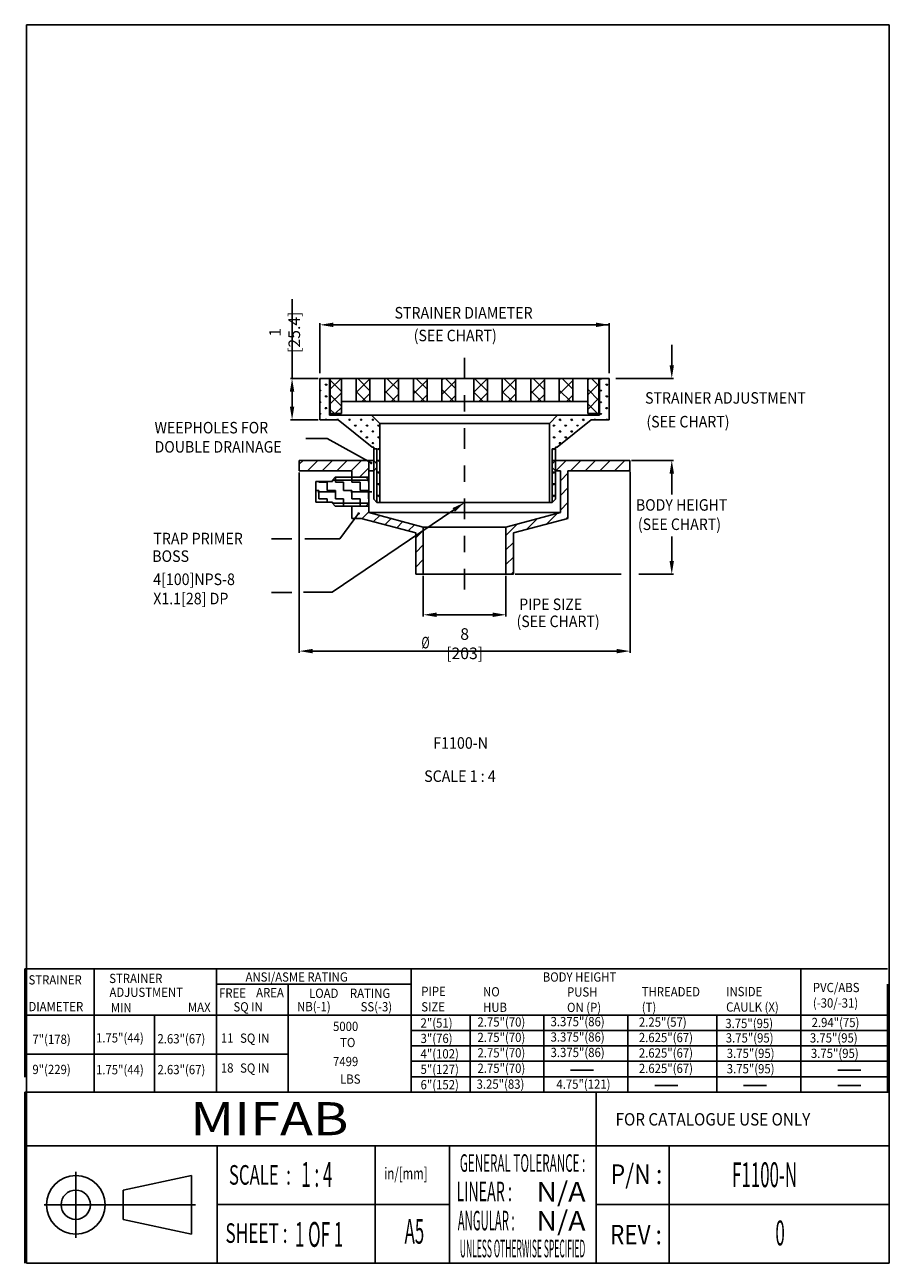
# Model space of a CAD drawing. Units: inches. Extents: x -61.78 to -56.55, y 3.88 to 11.37.
import ezdxf
from ezdxf.enums import TextEntityAlignment as Align

# ---------------------------------------------------------------- set-up
doc = ezdxf.new("R2010")
doc.units = ezdxf.units.IN
doc.header["$MEASUREMENT"] = 0
doc.linetypes.add('CENTER', pattern=[2, 1.25, -0.25, 0.25, -0.25])
for name, color, linetype in [('BORDER', 7, 'Continuous'), ('CENTER', 6, 'CENTER'), ('DIM', 1, 'Continuous'), ('DRAW1', 7, 'Continuous')]:
    doc.layers.add(name, color=color, linetype=linetype)
doc.styles.add('0.07', font='txt.shx', dxfattribs={"width": 0.9, "height": 0.07})
doc.styles.add('BOX1', font='romanc.shx', dxfattribs={"width": 0.5, "height": 0.15})
doc.styles.add('BOX2', font='romanc.shx', dxfattribs={"width": 0.5, "height": 0.3})
doc.styles.add('DIM', font='txt.shx', dxfattribs={"width": 0.9, "height": 0.12})
doc.styles.add('LOGO', font='bgothm.ttf', dxfattribs={"width": 1.2, "height": 0.2})
doc.styles.add('ROMANC', font='romanc.shx', dxfattribs={"height": 0.12})
doc.dimstyles.new('4X', dxfattribs={"dimscale": 0, "dimtxt": 0.07, "dimasz": 0.08, "dimexe": 0.01, "dimexo": 0.01, "dimgap": 0.01, "dimtad": 1, "dimdec": 3, "dimlfac": 4, "dimdsep": 46, "dimtxsty": '0.07', "dimcen": 0.01, "dimclre": 256, "dimclrt": 256, "dimadec": 0, "dimazin": 0, "dimtfac": 1, "dimtdec": 3, "dimtofl": 0, "dimtmove": 0, "dimatfit": 3, "dimfxl": 0, "dimtolj": 1, "dimtzin": 0, "dimarcsym": 0})

# ---------------------------------------------------------------- blocks, each defined once
blk = doc.blocks.new('H1')
at = {"layer": 'DIM', "ltscale": 0.5}
for p, q in [((-0.7499, 0.576), (-0.7261, 0.5997)), ((-0.7003, 0.5372), (-0.6378, 0.5997)), ((-0.6119, 0.5372), (-0.5494, 0.5997)), ((-0.5235, 0.5372), (-0.461, 0.5997)), ((-0.4351, 0.5372), (-0.3726, 0.5997)), ((0.8001, 0.535), (0.8648, 0.5997)), ((0.8907, 0.5372), (0.9532, 0.5997)), ((0.9791, 0.5372), (1.0416, 0.5997)), ((1.0675, 0.5372), (1.13, 0.5997)), ((1.1559, 0.5372), (1.2184, 0.5997)), ((-0.3856, 0.4982), (-0.3299, 0.554)), ((0.8301, 0.4766), (0.8751, 0.5216)), ((0.8301, 0.3882), (0.8751, 0.4332)), ((0.8301, 0.2998), (0.8751, 0.3448)), ((-0.3703, 0.2485), (-0.3299, 0.2889)), ((-0.3004, 0.2299), (-0.2636, 0.2667)), ((-0.2305, 0.2114), (-0.1937, 0.2482)), ((-0.1607, 0.1929), (-0.1239, 0.2297)), ((0.6254, 0.1835), (0.6887, 0.2468)), ((0.7457, 0.2153), (0.809, 0.2787)), ((0.866, 0.2472), (0.8751, 0.2564)), ((-0.0908, 0.1744), (-0.054, 0.2112)), ((-0.0449, 0.1319), (0.0001, 0.1769)), ((0.5001, 0.1466), (0.5685, 0.2149)), ((-0.0449, 0.0435), (0.0001, 0.0885)), ((0.5001, 0.0582), (0.5451, 0.1032)), ((-0.0449, -0.0449), (0.0001, 0.0001)), ((0.5001, -0.0302), (0.5451, 0.0148)), ((0.5309, -0.0878), (0.5451, -0.0736))]:
    blk.add_line(p, q, dxfattribs=at)
blk = doc.blocks.new('*D2')
at = {"layer": 'Defpoints', "color": 0, "ltscale": 0.5}
for p in [(-60.1191, 8.6696), (-58.1191, 8.6755), (-58.1191, 7.5795)]:
    blk.add_point(p, dxfattribs=at)
at = {"layer": 'DIM', "lineweight": -2, "ltscale": 0.5}
for p, q in [((-60.1191, 8.6596), (-60.1191, 7.5695)), ((-58.1191, 8.6655), (-58.1191, 7.5695))]:
    blk.add_line(p, q, dxfattribs=at)
at = {"layer": 'DIM', "color": 0, "lineweight": -2, "ltscale": 0.5}
blk.add_line((-60.0391, 7.5795), (-58.1991, 7.5795), dxfattribs=at)
at = {"layer": 'DIM', "color": 0, "ltscale": 0.5}
for points in [[(-60.0391, 7.5928), (-60.0391, 7.5662), (-60.1191, 7.5795)], [(-58.1991, 7.5928), (-58.1991, 7.5662), (-58.1191, 7.5795)]]:
    blk.add_solid(points, dxfattribs=at)
at = {"layer": 'DIM', "ltscale": 0.5, "insert": (-59.1191, 7.6245), "char_height": 0.07, "attachment_point": 5, "style": '0.07'}
blk.add_mtext('\\A1;8 [203]', dxfattribs=at)
blk = doc.blocks.new('*D4')
at = {"layer": 'Defpoints', "color": 0, "ltscale": 0.5}
for p in [(-60.1627, 9.228), (-59.9941, 9.228), (-59.9941, 8.978)]:
    blk.add_point(p, dxfattribs=at)
at = {"layer": 'DIM', "color": 0, "lineweight": -2, "ltscale": 0.5}
for p, q in [((-60.1627, 9.228), (-60.1627, 9.706)), ((-60.1627, 9.058), (-60.1627, 9.148))]:
    blk.add_line(p, q, dxfattribs=at)
at = {"layer": 'DIM', "lineweight": -2, "ltscale": 0.5}
for p, q in [((-60.0041, 9.228), (-60.1727, 9.228)), ((-60.0041, 8.978), (-60.1727, 8.978))]:
    blk.add_line(p, q, dxfattribs=at)
at = {"layer": 'DIM', "color": 0, "ltscale": 0.5}
for points in [[(-60.1761, 9.148), (-60.1494, 9.148), (-60.1627, 9.228)], [(-60.1761, 9.058), (-60.1494, 9.058), (-60.1627, 8.978)]]:
    blk.add_solid(points, dxfattribs=at)
at = {"layer": 'DIM', "ltscale": 0.5, "insert": (-60.2077, 9.507), "char_height": 0.07, "attachment_point": 5, "rotation": 90, "style": '0.07'}
blk.add_mtext('\\A1;1 [25.4]', dxfattribs=at)

msp = doc.modelspace()

# ---------------------------------------------------------------- hatches: boundary and pattern name
at = {"layer": 'DIM', "ltscale": 0.5}
h = msp.add_hatch(dxfattribs=at)
h.set_pattern_fill('GRASS', color=256, scale=0.05, style=0)
h.set_pattern_definition([(90, (33.699058, 18.484257), (-0.035355339, 0.035355339), [0.009375, -0.061335678]), (45, (33.69906, 18.484257), (-0.03535534, 0.03535534), [0.009375, -0.040625]), (135, (33.69906, 18.484257), (-0.03535534, -0.03535534), [0.009375, -0.040625])])
h.paths.add_polyline_path([(-59.93564, 9.22795), (-59.99414, 9.22795), (-59.99414, 8.97795), (-59.88414, 8.97795), (-59.67914, 8.81295), (-59.66914, 8.81295), (-59.66914, 8.49795), (-59.64914, 8.47795), (-59.63164, 8.47795), (-59.63164, 8.95545), (-59.68164, 9.00545), (-59.93564, 9.00545)])
h.paths.add_polyline_path([(-58.60664, 8.47795), (-58.58914, 8.47795), (-58.56914, 8.49795), (-58.56914, 8.81295), (-58.55914, 8.81295), (-58.35414, 8.97795), (-58.24414, 8.97795), (-58.24414, 9.22795), (-58.30264, 9.22795), (-58.30264, 9.00545), (-58.55664, 9.00545), (-58.60664, 8.95545)])
h = msp.add_hatch(dxfattribs=at)
h.set_pattern_fill('ANSI37', color=256, scale=0.5, style=0)
h.set_pattern_definition([(45, (33.69906, 18.02835), (-0.044194174, 0.044194174), []), (135, (33.69906, 18.02835), (-0.044194174, -0.044194174), [])])
h.paths.add_polyline_path([(-58.37414, 9.22795), (-58.30664, 9.22795), (-58.30664, 9.01545), (-58.37414, 9.01545)])
h.paths.add_polyline_path([(-58.54664, 9.08795), (-58.46414, 9.08795), (-58.46414, 9.22795), (-58.54664, 9.22795)])
h.paths.add_polyline_path([(-58.71914, 9.08795), (-58.63664, 9.08795), (-58.63664, 9.22795), (-58.71914, 9.22795)])
h.paths.add_polyline_path([(-58.89164, 9.08795), (-58.80914, 9.08795), (-58.80914, 9.22795), (-58.89164, 9.22795)])
h.paths.add_polyline_path([(-59.06414, 9.08795), (-58.98164, 9.08795), (-58.98164, 9.22795), (-59.06414, 9.22795)])
h.paths.add_polyline_path([(-59.25664, 9.08795), (-59.17414, 9.08795), (-59.17414, 9.22795), (-59.25664, 9.22795)])
h.paths.add_polyline_path([(-59.42914, 9.08795), (-59.34664, 9.08795), (-59.34664, 9.22795), (-59.42914, 9.22795)])
h.paths.add_polyline_path([(-59.60164, 9.08795), (-59.51914, 9.08795), (-59.51914, 9.22795), (-59.60164, 9.22795)])
h.paths.add_polyline_path([(-59.77414, 9.22795), (-59.69164, 9.22795), (-59.69164, 9.08795), (-59.77414, 9.08795)])
h.paths.add_polyline_path([(-59.86414, 9.01545), (-59.93164, 9.01545), (-59.93164, 9.22795), (-59.86414, 9.22795)])
h = msp.add_hatch(dxfattribs=at)
h.set_pattern_fill('ZIGZAG', color=256, scale=0.4, angle=90, style=0)
h.set_pattern_definition([(90, (36.499016, 22.600586), (-0.05, 0.05), [0.05, -0.05]), (180, (36.499016, 22.650586), (-0.05, -0.05), [0.05, -0.05])])
h.paths.add_polyline_path([(-59.69914, 8.47321), (-59.71664, 8.45571), (-59.90164, 8.45571), (-59.91914, 8.47321), (-59.91914, 8.48071), (-60.01914, 8.48071), (-60.01914, 8.54321), (-60.01914, 8.60571), (-59.91914, 8.60571), (-59.91914, 8.61321), (-59.90164, 8.63071), (-59.71664, 8.63071), (-59.69914, 8.61321)])

# ---------------------------------------------------------------- linework, layer by layer
at = {"layer": 'BORDER', "color": 7}
for p, q in [((-56.55134, 11.36557), (-61.76975, 11.36557)), ((-61.76975, 11.36557), (-61.76975, 3.87957)), ((-56.55134, 3.87957), (-56.55134, 11.36557)), ((-56.55134, 5.5968), (-56.55134, 3.87957)), ((-61.77934, 4.91382), (-56.55134, 4.91382)), ((-61.77934, 3.87957), (-61.77934, 4.91382)), ((-61.77934, 4.91382), (-61.77934, 3.87957)), ((-61.77934, 4.91382), (-56.55134, 4.91382)), ((-58.32434, 3.87957), (-58.32434, 4.91382)), ((-61.77934, 4.58877), (-56.55134, 4.58877)), ((-60.61647, 3.87957), (-60.61647, 4.58877)), ((-59.66104, 3.87957), (-59.66104, 4.58877)), ((-59.21084, 3.87957), (-59.21084, 4.58877)), ((-57.88248, 3.87957), (-57.88248, 4.58877)), ((-61.47069, 4.4321), (-61.47069, 4.03395)), ((-60.77007, 4.41033), (-61.18377, 4.32168)), ((-60.77007, 4.05573), (-60.77007, 4.41033)), ((-61.18377, 4.14438), (-61.18377, 4.32168)), ((-61.66295, 4.23303), (-60.74656, 4.23303)), ((-60.61647, 4.23417), (-59.21084, 4.23417)), ((-58.32434, 4.23417), (-56.55134, 4.23417)), ((-60.77007, 4.05573), (-61.18377, 4.14438)), ((-61.76975, 3.87957), (-56.55134, 3.87957)), ((-56.55134, 3.87957), (-61.27934, 3.87957))]:
    msp.add_line(p, q, dxfattribs=at)
for radius in [0.1773, 0.08865]:
    msp.add_circle((-61.47069, 4.23303), radius, dxfattribs=at)
at = {"layer": 'CENTER', "ltscale": 0.1}
msp.add_line((-59.11914, 9.35223), (-59.11914, 7.94671), dxfattribs=at)
at = {"layer": 'CENTER', "linetype": 'CENTER', "ltscale": 0.1}
msp.add_line((-59.68139, 8.54321), (-60.07921, 8.54321), dxfattribs=at)
at = {"layer": 'DIM', "ltscale": 0.5}
for p, q in [((-59.99414, 9.25943), (-59.99414, 9.56175)), ((-59.91414, 9.55175), (-58.24414, 9.55175)), ((-58.24414, 9.25943), (-58.24414, 9.56175)), ((-57.86649, 9.30795), (-57.86649, 9.43171)), ((-58.20544, 9.22795), (-57.85649, 9.22795)), ((-59.95088, 8.86468), (-60.07887, 8.86468)), ((-59.68442, 8.71694), (-59.95088, 8.86468)), ((-58.10914, 8.73215), (-57.85649, 8.73215)), ((-58.10914, 8.73215), (-57.85649, 8.73215)), ((-58.12501, 8.66965), (-58.11914, 8.67551)), ((-57.86649, 8.65215), (-57.86649, 8.57215)), ((-57.86649, 8.65215), (-57.86649, 8.52716)), ((-59.18539, 8.43311), (-59.92116, 7.93505)), ((-59.76041, 8.41121), (-59.8739, 8.25876)), ((-60.16401, 8.25876), (-60.28773, 8.25876)), ((-59.8739, 8.25876), (-60.08545, 8.25876)), ((-57.86649, 8.27204), (-57.86649, 8.12465)), ((-59.36914, 8.03464), (-59.36914, 7.78928)), ((-58.86914, 8.03464), (-58.86914, 7.78928)), ((-58.81414, 8.04465), (-58.17165, 8.04465)), ((-58.06502, 8.04465), (-57.85649, 8.04465)), ((-60.16401, 7.933), (-60.28773, 7.933)), ((-59.92116, 7.93505), (-60.09452, 7.93505)), ((-59.28914, 7.79928), (-58.94914, 7.79928)), ((-61.77934, 5.65942), (-59.96208, 5.65942)), ((-61.77934, 5.65942), (-61.77934, 5.00702)), ((-61.77934, 5.65942), (-61.77934, 5.00421)), ((-61.55086, 5.65942), (-56.56093, 5.65942)), ((-61.3586, 5.65942), (-61.3586, 4.91382)), ((-60.62055, 5.65942), (-60.62055, 4.91382)), ((-59.44298, 5.65942), (-59.44298, 4.91382)), ((-57.08551, 5.65942), (-57.08551, 4.91382)), ((-60.62055, 5.56622), (-59.44298, 5.56622)), ((-60.18569, 5.56622), (-60.18569, 4.91382)), ((-56.56093, 5.56622), (-56.56093, 4.91382)), ((-61.77934, 5.37982), (-56.55134, 5.37982)), ((-60.99495, 5.37982), (-60.99495, 4.91382)), ((-59.44298, 5.37982), (-56.56093, 5.37982)), ((-59.08502, 5.37982), (-59.08502, 4.91382)), ((-58.64047, 5.37982), (-58.64047, 4.91382)), ((-58.1318, 5.37982), (-58.1318, 4.91382)), ((-57.59431, 5.37982), (-57.59431, 4.91382)), ((-59.44298, 5.28662), (-56.56093, 5.28662)), ((-59.44298, 5.19342), (-56.56093, 5.19342)), ((-61.76975, 5.14311), (-60.18569, 5.14311)), ((-59.44298, 5.10022), (-56.56093, 5.10022)), ((-58.47833, 5.04757), (-58.33932, 5.04757)), ((-56.86206, 5.04757), (-56.72305, 5.04757)), ((-59.44298, 5.00702), (-56.55134, 5.00702)), ((-57.96965, 4.95437), (-57.83064, 4.95437)), ((-57.43217, 4.95437), (-57.29316, 4.95437)), ((-56.86206, 4.95437), (-56.72305, 4.95437))]:
    msp.add_line(p, q, dxfattribs=at)
at = {"layer": 'DIM', "ltscale": 0.5, "const_width": 0.00761}
for points in [[(-59.68035, 8.71694, -1), (-59.68848, 8.71694, -1)], [(-59.75634, 8.41121, -1), (-59.76448, 8.41121, -1)]]:
    msp.add_lwpolyline(points, format="xyb", close=True, dxfattribs=at)
at = {"layer": 'DIM', "ltscale": 0.5}
for points in [[(-59.91414, 9.56508), (-59.91414, 9.53841), (-59.99414, 9.55175)], [(-58.32414, 9.56508), (-58.32414, 9.53841), (-58.24414, 9.55175)], [(-57.87982, 9.30795), (-57.85316, 9.30795), (-57.86649, 9.22795)], [(-57.87982, 8.65215), (-57.85316, 8.65215), (-57.86649, 8.73215)], [(-57.87982, 8.65215), (-57.85316, 8.65215), (-57.86649, 8.73215)], [(-59.19287, 8.44415), (-59.17792, 8.42207), (-59.11914, 8.47795)], [(-57.87982, 8.12465), (-57.85316, 8.12465), (-57.86649, 8.04465)], [(-59.28914, 7.81261), (-59.28914, 7.78595), (-59.36914, 7.79928)], [(-58.94914, 7.81261), (-58.94914, 7.78595), (-58.86914, 7.79928)]]:
    msp.add_solid(points, dxfattribs=at)
at = {"layer": 'DRAW1'}
for p, q in [((-59.99414, 9.22795), (-58.24414, 9.22795)), ((-59.86414, 9.08795), (-58.37414, 9.08795)), ((-59.11914, 9.00545), (-59.93564, 9.00545)), ((-59.86414, 9.01545), (-59.93164, 9.01545)), ((-59.68164, 9.00545), (-59.63164, 8.95545)), ((-59.11914, 9.00545), (-58.30264, 9.00545)), ((-58.55664, 9.00545), (-58.60664, 8.95545)), ((-58.37414, 9.01545), (-58.30664, 9.01545)), ((-59.88414, 8.97795), (-59.99414, 8.97795)), ((-59.63164, 8.95545), (-59.63164, 8.47795)), ((-58.60664, 8.95545), (-58.60664, 8.47795)), ((-58.35414, 8.97795), (-58.24414, 8.97795)), ((-59.66914, 8.81295), (-59.67914, 8.81295)), ((-59.66914, 8.81295), (-59.66914, 8.49795)), ((-59.66914, 8.80295), (-59.64914, 8.80295)), ((-59.64914, 8.80295), (-59.64914, 8.47795)), ((-58.58914, 8.80295), (-58.58914, 8.47795)), ((-58.58914, 8.80295), (-58.56914, 8.80295)), ((-58.56914, 8.81295), (-58.56914, 8.49795)), ((-58.56914, 8.81295), (-58.55914, 8.81295)), ((-60.11914, 8.73215), (-59.66914, 8.73215)), ((-58.11914, 8.73215), (-58.56914, 8.73215)), ((-60.11914, 8.66965), (-59.80164, 8.66965)), ((-59.69914, 8.66965), (-59.66914, 8.66965)), ((-58.53914, 8.66965), (-58.56914, 8.66965)), ((-58.53914, 8.66965), (-58.53914, 8.42527)), ((-58.11914, 8.66965), (-58.49414, 8.66965)), ((-59.64914, 8.47795), (-58.58914, 8.47795)), ((-59.41414, 8.04465), (-58.82414, 8.04465))]:
    msp.add_line(p, q, dxfattribs=at)
at = {"layer": 'DRAW1', "ltscale": 0.3}
for p, q in [((-59.99414, 9.22795), (-59.99414, 8.97795)), ((-59.93564, 9.22795), (-59.93564, 9.00545)), ((-59.93164, 9.22795), (-59.93164, 9.01545)), ((-59.86414, 9.22795), (-59.86414, 9.01545)), ((-59.77414, 9.22795), (-59.77414, 9.08795)), ((-59.69164, 9.22795), (-59.69164, 9.08795)), ((-59.60164, 9.22795), (-59.60164, 9.08795)), ((-59.51914, 9.22795), (-59.51914, 9.08795)), ((-59.42914, 9.22795), (-59.42914, 9.08795)), ((-59.34664, 9.22795), (-59.34664, 9.08795)), ((-59.25664, 9.22795), (-59.25664, 9.08795)), ((-59.17414, 9.22795), (-59.17414, 9.08795)), ((-59.06414, 9.22795), (-59.06414, 9.08795)), ((-58.98164, 9.22795), (-58.98164, 9.08795)), ((-58.89164, 9.22795), (-58.89164, 9.08795)), ((-58.80914, 9.22795), (-58.80914, 9.08795)), ((-58.71914, 9.22795), (-58.71914, 9.08795)), ((-58.63664, 9.22795), (-58.63664, 9.08795)), ((-58.54664, 9.22795), (-58.54664, 9.08795)), ((-58.46414, 9.22795), (-58.46414, 9.08795)), ((-58.37414, 9.22795), (-58.37414, 9.01545)), ((-58.30664, 9.22795), (-58.30664, 9.01545)), ((-58.30264, 9.22795), (-58.30264, 9.00545)), ((-58.24414, 9.22795), (-58.24414, 8.97795)), ((-60.11914, 8.73215), (-60.11914, 8.66965)), ((-59.69914, 8.73215), (-59.69914, 8.41677)), ((-58.11914, 8.73215), (-58.11914, 8.66965)), ((-59.91914, 8.61321), (-59.91914, 8.60571)), ((-59.80164, 8.66965), (-59.80164, 8.63071)), ((-58.53914, 8.66965), (-58.53914, 8.41677)), ((-58.49414, 8.66965), (-58.49414, 8.38215)), ((-60.01914, 8.60571), (-60.01914, 8.54321)), ((-60.01914, 8.48071), (-60.01914, 8.54321)), ((-59.91914, 8.47321), (-59.91914, 8.48071)), ((-59.80164, 8.45571), (-59.80164, 8.38215)), ((-59.36914, 8.32927), (-59.36914, 8.04465)), ((-58.86914, 8.32927), (-58.86914, 8.04465)), ((-59.41414, 8.29465), (-59.41414, 8.04465)), ((-58.82414, 8.29465), (-58.82414, 8.04465))]:
    msp.add_line(p, q, dxfattribs=at)
at = {"layer": 'DRAW1', "ltscale": 0.5}
for p, q in [((-59.88414, 8.97795), (-59.67914, 8.81295)), ((-59.63164, 8.95545), (-58.60664, 8.95545)), ((-58.35414, 8.97795), (-58.55914, 8.81295)), ((-59.66914, 8.73215), (-59.64914, 8.71215)), ((-59.66914, 8.66965), (-59.64914, 8.68965)), ((-58.56914, 8.73215), (-58.58914, 8.71215)), ((-58.56914, 8.66965), (-58.58914, 8.68965)), ((-59.91914, 8.61321), (-59.90164, 8.63071)), ((-59.69914, 8.61321), (-59.91914, 8.61321)), ((-59.69914, 8.63071), (-59.90164, 8.63071)), ((-59.69914, 8.61321), (-59.71664, 8.63071)), ((-59.91914, 8.60571), (-60.01914, 8.60571)), ((-59.91914, 8.48071), (-60.01914, 8.48071)), ((-59.69914, 8.47321), (-59.91914, 8.47321)), ((-59.91914, 8.47321), (-59.90164, 8.45571)), ((-59.69914, 8.47321), (-59.71664, 8.45571)), ((-59.64914, 8.47795), (-59.66914, 8.49795)), ((-58.58914, 8.47795), (-58.56914, 8.49795)), ((-59.69914, 8.45571), (-59.90164, 8.45571)), ((-59.69914, 8.41677), (-58.53914, 8.41677)), ((-59.69914, 8.41677), (-59.36914, 8.32927)), ((-58.53914, 8.41677), (-58.86914, 8.32927)), ((-59.74414, 8.38215), (-59.80164, 8.38215)), ((-59.74414, 8.38215), (-59.41414, 8.29465)), ((-59.36914, 8.32927), (-58.86914, 8.32927)), ((-58.49414, 8.38215), (-58.82414, 8.29465))]:
    msp.add_line(p, q, dxfattribs=at)

# ---------------------------------------------------------------- block references
at = {"layer": 'DIM', "ltscale": 0.5}
msp.add_blockref('H1', (-59.36929, 8.13262), dxfattribs=at)

# ---------------------------------------------------------------- texts
at = {"layer": 'BORDER', "color": 7}
for s, height, style, width, p in [('MIFAB', 0.2, 'LOGO', 1.2, (-60.77834, 4.65327)), ('1 : 4', 0.15, 'BOX1', 0.5, (-60.10698, 4.34104)), ('in/[mm]', 0.072, 'ROMANC', 0.7, (-59.60519, 4.38604)), ('1 OF 1', 0.15, 'BOX1', 0.5, (-60.14545, 3.97877)), ('A5', 0.15, 'BOX2', 0.5, (-59.48251, 3.99754))]:
    msp.add_text(s, height=height, dxfattribs=dict(at, style=style, width=width)).set_placement(p)
at = {"layer": 'BORDER', "color": 7, "ltscale": 5, "style": 'BOX1', "width": 0.9}
msp.add_text('FOR CATALOGUE USE ONLY', height=0.075, dxfattribs=at).set_placement((-58.20615, 4.71188))
at = {"layer": 'BORDER', "color": 7, "style": 'ROMANC'}
for s, height, width, p, p2 in [('GENERAL TOLERANCE :', 0.10638, 0.391014, (-59.14809, 4.43213), (-58.38945, 4.43213)), ('SCALE  :', 0.1182, 0.449196, (-60.54446, 4.3544), (-60.17026, 4.3544)), (' P/N : ', 0.1182, 0.474865, (-58.26699, 4.35904), (-57.89279, 4.35904)), (' LINEAR : ', 0.1182, 0.353623, (-59.18777, 4.25452), (-58.81358, 4.25452)), (' N/A ', 0.1182, 0.621318, (-58.72364, 4.25268), (-58.34944, 4.25268)), (' ANGULAR : ', 0.1182, 0.298121, (-59.17594, 4.0782), (-58.80175, 4.0782)), (' N/A ', 0.1182, 0.621318, (-58.72364, 4.07656), (-58.34944, 4.07656)), ('SHEET :', 0.1182, 0.505623, (-60.56583, 4.00272), (-60.19016, 4.00272)), (' REV : ', 0.1182, 0.488831, (-58.27019, 3.99331), (-57.896, 3.99331)), ('UNLESS OTHERWISE SPECIFIED', 0.10638, 0.289109, (-59.14809, 3.91543), (-58.38945, 3.91543))]:
    msp.add_text(s, height=height, dxfattribs=dict(at, width=width)).set_placement(p, p2, align=Align.FIT)
at = {"layer": 'BORDER', "ltscale": 0.5, "style": 'BOX1', "width": 0.5}
for s, p in [('F1100-N', (-57.50171, 4.33961)), ('0', (-57.23977, 3.98747))]:
    msp.add_text(s, height=0.15, dxfattribs=at).set_placement(p)
at = {"layer": 'DIM', "ltscale": 0.5}
for s, height, style, width, p in [('STRAINER DIAMETER', 0.07, '0.07', 0.9, (-59.54307, 9.58974)), ('(SEE CHART)', 0.0696, 'DIM', 0.9, (-59.42729, 9.45257)), ('STRAINER ADJUSTMENT', 0.0696, 'DIM', 0.9, (-58.0277, 9.0752)), ('(SEE CHART)', 0.0696, 'DIM', 0.9, (-58.01978, 8.93153)), ('WEEPHOLES FOR', 0.0696, 'DIM', 0.9, (-60.99427, 8.8955)), ('DOUBLE DRAINAGE', 0.0696, 'DIM', 0.9, (-60.99427, 8.7795)), ('BODY HEIGHT', 0.0696, 'DIM', 0.9, (-58.08333, 8.42839)), ('(SEE CHART)', 0.0696, 'DIM', 0.9, (-58.07139, 8.31157)), ('TRAP PRIMER', 0.07, '0.07', 0.9, (-61.00173, 8.22492)), ('BOSS', 0.07, '0.07', 0.9, (-61.00851, 8.11861)), ('4[100]NPS-8', 0.07, '0.07', 0.9, (-61.00257, 7.97885)), ('X1.1[28] DP', 0.07, '0.07', 0.9, (-61.00257, 7.86219)), ('PIPE SIZE', 0.0696, 'DIM', 0.9, (-58.78915, 7.82776)), ('(SEE CHART)', 0.0696, 'DIM', 0.9, (-58.8053, 7.72477)), ('%%C', 0.07, '0.07', 0.7, (-59.38062, 7.59597)), ('F1100-N', 0.07, '0.07', 0.9, (-59.30836, 6.98923)), ('SCALE 1 : 4', 0.07, '0.07', 0.9, (-59.36384, 6.78875)), ('STRAINER', 0.056, '0.07', 0.9, (-61.7564, 5.56447)), ('STRAINER', 0.056, '0.07', 0.9, (-61.2685, 5.5731)), ('ANSI/ASME RATING', 0.056, '0.07', 0.9, (-60.44423, 5.58168)), ('BODY HEIGHT', 0.056, '0.07', 0.9, (-58.64664, 5.58164)), ('ADJUSTMENT', 0.056, '0.07', 0.9, (-61.26703, 5.48935)), ('FREE', 0.056, '0.07', 0.9, (-60.60421, 5.48464)), ('AREA', 0.056, '0.07', 0.9, (-60.38017, 5.48759)), ('LOAD', 0.056, '0.07', 0.9, (-60.05994, 5.48358)), ('RATING', 0.056, '0.07', 0.9, (-59.81273, 5.4833)), ('PIPE ', 0.056, '0.07', 0.9, (-59.38122, 5.4948)), ('NO ', 0.056, '0.07', 0.9, (-59.00772, 5.49242)), ('PUSH', 0.056, '0.07', 0.9, (-58.49996, 5.49127)), ('THREADED', 0.056, '0.07', 0.9, (-58.04804, 5.49241)), ('INSIDE', 0.056, '0.07', 0.9, (-57.53773, 5.4938)), ('PVC/ABS', 0.056, '0.07', 0.9, (-57.01306, 5.51817)), ('NB(-1)', 0.056, '0.07', 0.9, (-60.13254, 5.40313)), ('(-30/-31)', 0.056, '0.07', 0.9, (-57.01306, 5.42484)), ('DIAMETER', 0.056, '0.07', 0.9, (-61.75678, 5.40285)), ('MIN', 0.056, '0.07', 0.9, (-61.25882, 5.39602)), ('MAX', 0.056, '0.07', 0.9, (-60.79246, 5.39846)), ('SQ IN', 0.056, '0.07', 0.9, (-60.51707, 5.40131)), ('SS(-3)', 0.056, '0.07', 0.9, (-59.74818, 5.40186)), ('SIZE', 0.056, '0.07', 0.9, (-59.38122, 5.40147)), ('HUB', 0.056, '0.07', 0.9, (-59.00772, 5.39909)), ('ON (P)', 0.056, '0.07', 0.9, (-58.49996, 5.39794)), ('(T)', 0.056, '0.07', 0.9, (-58.04804, 5.39907)), ('CAULK (X)', 0.056, '0.07', 0.9, (-57.53773, 5.40047)), ('5000', 0.056, '0.07', 0.9, (-59.91517, 5.2833)), ('2"(51)', 0.056, '0.07', 0.9, (-59.38573, 5.30389)), ('2.75"(70)', 0.056, '0.07', 0.9, (-59.04143, 5.30988)), ('3.375"(86)', 0.056, '0.07', 0.9, (-58.5995, 5.31213)), ('2.25"(57)', 0.056, '0.07', 0.9, (-58.0654, 5.30924)), ('3.75"(95)', 0.056, '0.07', 0.9, (-57.5429, 5.30113)), ('2.94"(75)', 0.056, '0.07', 0.9, (-57.02086, 5.3069)), ('7"(178)', 0.056, '0.07', 0.9, (-61.73315, 5.20554)), ('1.75"(44)', 0.056, '0.07', 0.9, (-61.34862, 5.21392)), ('2.63"(67)', 0.056, '0.07', 0.9, (-60.97663, 5.2083)), ('11', 0.056, '0.07', 0.9, (-60.5934, 5.21296)), ('SQ IN', 0.056, '0.07', 0.9, (-60.47698, 5.21206)), ('TO', 0.056, '0.07', 0.9, (-59.87218, 5.18568)), ('3"(76)', 0.056, '0.07', 0.9, (-59.38573, 5.21056)), ('2.75"(70)', 0.056, '0.07', 0.9, (-59.04143, 5.21668)), ('3.375"(86)', 0.056, '0.07', 0.9, (-58.5995, 5.21893)), ('2.625"(67)', 0.056, '0.07', 0.9, (-58.0654, 5.21591)), ('3.75"(95)', 0.056, '0.07', 0.9, (-57.54001, 5.2137)), ('3.75"(95)', 0.056, '0.07', 0.9, (-57.03121, 5.2137)), ('4"(102)', 0.056, '0.07', 0.9, (-59.38573, 5.11723)), ('2.75"(70)', 0.056, '0.07', 0.9, (-59.04143, 5.12348)), ('3.375"(86)', 0.056, '0.07', 0.9, (-58.5995, 5.12573)), ('2.625"(67)', 0.056, '0.07', 0.9, (-58.0654, 5.12271)), ('3.75"(95)', 0.056, '0.07', 0.9, (-57.53393, 5.1205)), ('3.75"(95)', 0.056, '0.07', 0.9, (-57.02512, 5.1205)), ('7499', 0.056, '0.07', 0.9, (-59.91517, 5.0709)), ('2.75"(70)', 0.056, '0.07', 0.9, (-59.04143, 5.03028)), ('2.625"(67)', 0.056, '0.07', 0.9, (-58.0654, 5.02951)), ('9"(229)', 0.056, '0.07', 0.9, (-61.73315, 5.02295)), ('1.75"(44)', 0.056, '0.07', 0.9, (-61.34862, 5.02124)), ('2.63"(67)', 0.056, '0.07', 0.9, (-60.97663, 5.02218)), ('18', 0.056, '0.07', 0.9, (-60.5934, 5.03223)), ('SQ IN', 0.056, '0.07', 0.9, (-60.47698, 5.03133)), ('LBS', 0.056, '0.07', 0.9, (-59.87218, 4.96469)), ('5"(127)', 0.056, '0.07', 0.9, (-59.38573, 5.02389)), ('3.75"(95)', 0.056, '0.07', 0.9, (-57.53393, 5.0273)), ('6"(152)', 0.056, '0.07', 0.9, (-59.38573, 4.93069)), ('3.25"(83)', 0.056, '0.07', 0.9, (-59.04693, 4.93421)), ('4.75"(121)', 0.056, '0.07', 0.9, (-58.5642, 4.9341))]:
    msp.add_text(s, height=height, dxfattribs=dict(at, style=style, width=width)).set_placement(p)

# ---------------------------------------------------------------- dimensions: what is measured, and where the dimension line sits
dim = msp.add_linear_dim(base=(-60.16274, 9.22795), p1=(-59.99414, 8.97795), p2=(-59.99414, 9.22795), angle=90, dimstyle='4X', override={"dimscale": 1}, dxfattribs=at)
dim.commit()
dim.dimension.update_dxf_attribs({"geometry": '*D4', "text_midpoint": (-60.20774, 9.50695)})
dim = msp.add_linear_dim(base=(-58.11914, 7.5795), p1=(-60.11914, 8.66965), p2=(-58.11914, 8.67551), dimstyle='4X', override={"dimscale": 1}, dxfattribs=at)
dim.commit()
dim.dimension.update_dxf_attribs({"geometry": '*D2', "text_midpoint": (-59.11914, 7.6245)})

doc.saveas('drawing.dxf')
